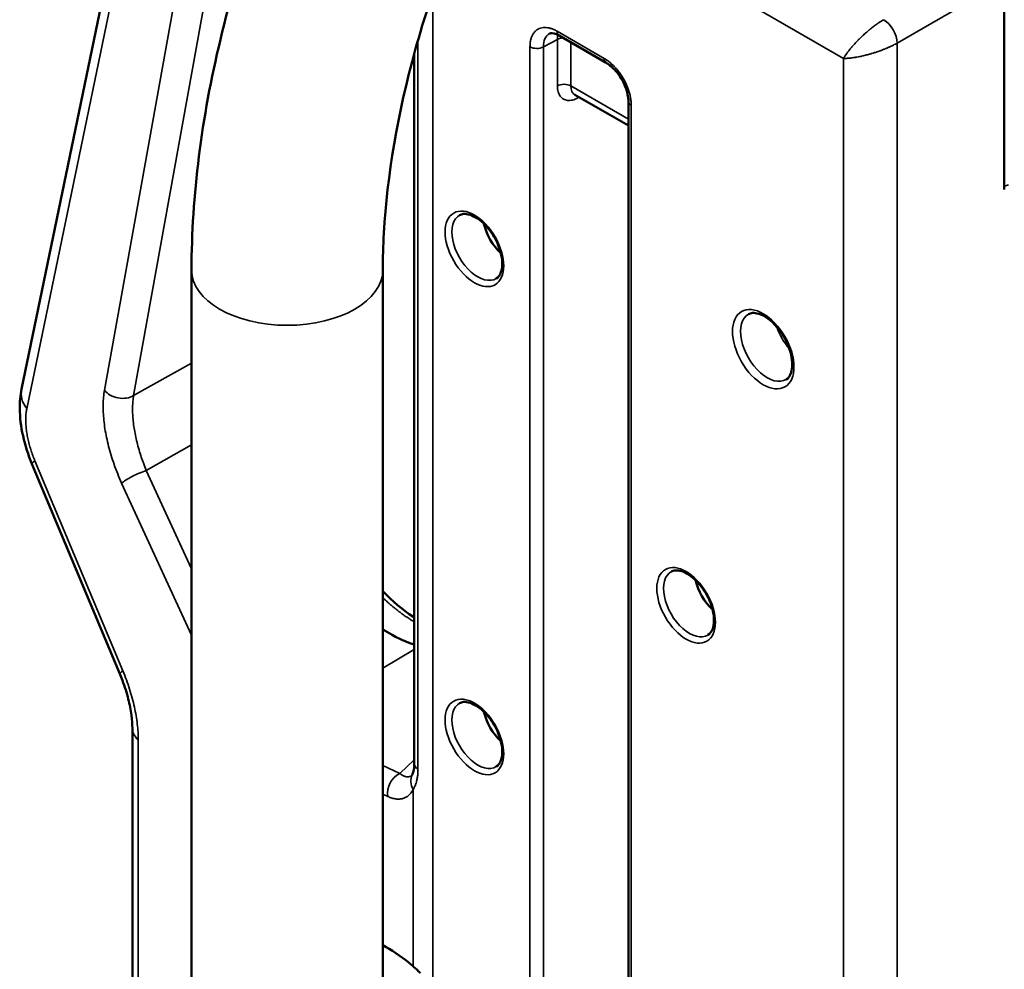
# Model space of a CAD drawing. Units: millimetres. Extents: x 75 to 4116, y 58 to 3163.
# Drawn here: x 1447 to 1550, y 1055 to 1155 of the extents above; entities that cross this region are included whole.
import ezdxf

# ---------------------------------------------------------------- set-up
doc = ezdxf.new("R2010")
doc.units = ezdxf.units.MM
doc.header["$LTSCALE"] = 15
doc.layers.add('Visible (ANSI)', color=7, linetype='Continuous', lineweight=50)
doc.layers.add('Visible Narrow (ANSI)', color=7, linetype='Continuous', lineweight=35)

msp = doc.modelspace()

# ---------------------------------------------------------------- linework, layer by layer
at = {"layer": 'Visible (ANSI)'}
for p, q in [((1446.838, 1115.931), (1462.76, 1192.825)), ((1549.577, 1136.806), (1549.577, 1158.573)), ((1507.952, 1150.048), (1503.026, 1152.892)), ((1487.9, 1076.813), (1487.9, 1151.039)), ((1504.683, 1146.705), (1510.28, 1143.474)), ((1510.28, 892.929), (1510.28, 1146.016)), ((1464.609, 1128.371), (1464.609, 1014.633)), ((1484.609, 1128.371), (1484.609, 1014.538)), ((1457.116, 1086.16), (1447.929, 1108.103)), ((1458.42, 1039.333), (1458.42, 1080.467))]:
    msp.add_line(p, q, dxfattribs=at)
for centre, major_axis, ratio, start_param, end_param in [((1503.527, 1150.491), (-1.527, 2.584), 0.5770188, 6.2599255, 6.2599305), ((1497.716, 1132.632), (1.875, -3.248), 0.5773503, 4.2222879, 5.2024901), ((1450.751, 1115.122), (-3.913, 0.806), 0.7349238, 6.2824716, 6.2824749), ((1519.848, 1095.359), (1.875, -3.248), 0.5773503, 4.2222879, 5.2024901), ((1497.716, 1081.601), (1.875, -3.248), 0.5773503, 4.2222879, 5.2024901)]:
    msp.add_ellipse(centre, major_axis=major_axis, ratio=ratio, start_param=start_param, end_param=end_param, dxfattribs=at)
for points, knots in [([(1525.617, 1235.256), (1518.963, 1231.347), (1512.493, 1226.329), (1500.321, 1214.57), (1494.621, 1207.828), (1484.422, 1193.204), (1479.925, 1185.324), (1472.517, 1169.093), (1469.605, 1160.745), (1465.653, 1144.252), (1464.609, 1136.11), (1464.609, 1128.371)], [1.5707963, 1.5707963, 1.5707963, 1.5707963, 1.8849556, 1.8849556, 2.1991149, 2.1991149, 2.5132741, 2.5132741, 2.8274334, 2.8274334, 3.1415927, 3.1415927, 3.1415927, 3.1415927]), ([(1535.748, 1218.012), (1530.957, 1215.197), (1526.004, 1211.448), (1516.328, 1202.329), (1511.609, 1196.941), (1502.967, 1185.04), (1499.054, 1178.517), (1492.502, 1165.067), (1489.866, 1158.141), (1486.145, 1144.707), (1485.049, 1138.199), (1484.646, 1130.924), (1484.609, 1129.632), (1484.609, 1128.371)], [1.5707963, 1.5707963, 1.5707963, 1.5707963, 1.8664904, 1.8664904, 2.1664851, 2.1664851, 2.4698951, 2.4698951, 2.7737462, 2.7737462, 3.0749153, 3.0749153, 3.1415927, 3.1415927, 3.1415927, 3.1415927]), ([(1503.026, 1152.892), (1502.836, 1153.002), (1502.657, 1153.074), (1502.371, 1153.145), (1502.26, 1153.149), (1502.117, 1153.131), (1502.073, 1153.116), (1502.035, 1153.095)], [0, 0, 0, 0, 0.09115583, 0.09115583, 0.17827938, 0.17827938, 0.25246319, 0.25246319, 0.25246319, 0.25246319]), ([(1510.28, 1146.016), (1510.28, 1146.23), (1510.254, 1146.476), (1510.147, 1146.991), (1510.063, 1147.268), (1509.841, 1147.828), (1509.698, 1148.118), (1509.367, 1148.669), (1509.175, 1148.936), (1508.771, 1149.405), (1508.554, 1149.614), (1508.21, 1149.886), (1508.078, 1149.976), (1507.952, 1150.048)], [0, 0, 0, 0, 0.08920463, 0.08920463, 0.18000668, 0.18000668, 0.27526548, 0.27526548, 0.37277983, 0.37277983, 0.4699526, 0.4699526, 0.53043861, 0.53043861, 0.53043861, 0.53043861]), ([(1496.466, 1127.49), (1496.67, 1127.614), (1496.841, 1127.821), (1497.038, 1128.365), (1497.088, 1128.642), (1497.1, 1129.261), (1497.066, 1129.598), (1496.914, 1130.306), (1496.796, 1130.678), (1496.482, 1131.416), (1496.286, 1131.782), (1495.838, 1132.467), (1495.586, 1132.785), (1495.056, 1133.339), (1494.779, 1133.574), (1494.233, 1133.94), (1493.966, 1134.072), (1493.473, 1134.231), (1493.248, 1134.258), (1492.896, 1134.229), (1492.759, 1134.187), (1492.637, 1134.121)], [0.7977411, 0.7977411, 0.7977411, 0.7977411, 1.2378073, 1.2378073, 1.5480019, 1.5480019, 1.8460128, 1.8460128, 2.1474701, 2.1474701, 2.4520905, 2.4520905, 2.75724, 2.75724, 3.0600981, 3.0600981, 3.3589337, 3.3589337, 3.6601566, 3.6601566, 3.9146479, 3.9146479, 3.9146479, 3.9146479]), ([(1526.787, 1116.938), (1526.999, 1117.067), (1527.178, 1117.289), (1527.368, 1117.881), (1527.412, 1118.168), (1527.411, 1118.805), (1527.37, 1119.153), (1527.203, 1119.884), (1527.076, 1120.267), (1526.743, 1121.026), (1526.538, 1121.402), (1526.07, 1122.103), (1525.808, 1122.428), (1525.261, 1122.99), (1524.976, 1123.228), (1524.42, 1123.594), (1524.149, 1123.724), (1523.655, 1123.879), (1523.433, 1123.904), (1523.09, 1123.874), (1522.959, 1123.833), (1522.843, 1123.769)], [0.7977411, 0.7977411, 0.7977411, 0.7977411, 1.2676356, 1.2676356, 1.5716257, 1.5716257, 1.8662559, 1.8662559, 2.1652343, 2.1652343, 2.4676922, 2.4676922, 2.7705781, 2.7705781, 3.0706828, 3.0706828, 3.3660821, 3.3660821, 3.6641033, 3.6641033, 3.9146479, 3.9146479, 3.9146479, 3.9146479]), ([(1447.929, 1108.103), (1447.533, 1109.051), (1447.211, 1110.056), (1446.779, 1112.004), (1446.659, 1112.97), (1446.644, 1114.589), (1446.702, 1115.273), (1446.838, 1115.931)], [0, 0, 0, 0, 0.30907659, 0.30907659, 0.61113409, 0.61113409, 0.84143089, 0.84143089, 0.84143089, 0.84143089]), ([(1518.598, 1090.216), (1518.803, 1090.341), (1518.973, 1090.548), (1519.17, 1091.092), (1519.22, 1091.369), (1519.232, 1091.988), (1519.198, 1092.325), (1519.047, 1093.033), (1518.928, 1093.405), (1518.614, 1094.143), (1518.419, 1094.509), (1517.971, 1095.194), (1517.719, 1095.512), (1517.189, 1096.066), (1516.911, 1096.301), (1516.366, 1096.667), (1516.099, 1096.799), (1515.605, 1096.958), (1515.381, 1096.985), (1515.029, 1096.956), (1514.891, 1096.914), (1514.77, 1096.847)], [0.7977411, 0.7977411, 0.7977411, 0.7977411, 1.2378073, 1.2378073, 1.5480019, 1.5480019, 1.8460128, 1.8460128, 2.1474701, 2.1474701, 2.4520905, 2.4520905, 2.75724, 2.75724, 3.0600981, 3.0600981, 3.3589337, 3.3589337, 3.6601566, 3.6601566, 3.9146479, 3.9146479, 3.9146479, 3.9146479]), ([(1484.609, 1094.793), (1485.616, 1093.753), (1486.687, 1092.847), (1487.796, 1092.1), (1487.848, 1092.065), (1487.9, 1092.031)], [0.51692834, 0.51692834, 0.51692834, 0.51692834, 0.97865224, 0.97865224, 1.0013573, 1.0013573, 1.0013573, 1.0013573]), ([(1487.9, 1089.216), (1487.739, 1089.265), (1487.577, 1089.318), (1487.049, 1089.506), (1486.68, 1089.66), (1486.062, 1089.956), (1485.815, 1090.085), (1485.248, 1090.403), (1484.928, 1090.599), (1484.609, 1090.811)], [-1.40558216, -1.40558216, -1.40558216, -1.40558216, -1.33522159, -1.33522159, -1.17773676, -1.17773676, -1.07282426, -1.07282426, -0.93750712, -0.93750712, -0.93750712, -0.93750712]), ([(1458.42, 1080.467), (1458.42, 1080.867), (1458.389, 1081.335), (1458.253, 1082.362), (1458.143, 1082.935), (1457.837, 1084.159), (1457.629, 1084.826), (1457.302, 1085.703), (1457.211, 1085.933), (1457.116, 1086.16)], [0, 0, 0, 0, 0.17454233, 0.17454233, 0.36015923, 0.36015923, 0.566621, 0.566621, 0.64083466, 0.64083466, 0.64083466, 0.64083466]), ([(1496.466, 1076.458), (1496.67, 1076.583), (1496.841, 1076.79), (1497.038, 1077.334), (1497.088, 1077.611), (1497.1, 1078.23), (1497.066, 1078.567), (1496.914, 1079.275), (1496.796, 1079.647), (1496.482, 1080.385), (1496.286, 1080.751), (1495.838, 1081.436), (1495.586, 1081.754), (1495.056, 1082.308), (1494.779, 1082.543), (1494.233, 1082.909), (1493.966, 1083.041), (1493.473, 1083.2), (1493.248, 1083.227), (1492.896, 1083.198), (1492.759, 1083.156), (1492.637, 1083.089)], [0.7977411, 0.7977411, 0.7977411, 0.7977411, 1.2378073, 1.2378073, 1.5480019, 1.5480019, 1.8460128, 1.8460128, 2.1474701, 2.1474701, 2.4520905, 2.4520905, 2.75724, 2.75724, 3.0600981, 3.0600981, 3.3589337, 3.3589337, 3.6601566, 3.6601566, 3.9146479, 3.9146479, 3.9146479, 3.9146479]), ([(1487.691, 1075.608), (1487.724, 1075.673), (1487.777, 1075.801), (1487.86, 1076.171), (1487.893, 1076.419), (1487.899, 1076.742), (1487.9, 1076.777), (1487.9, 1076.813)], [0, 0, 0, 0, 0.12271106, 0.12271106, 0.24796752, 0.24796752, 0.26300868, 0.26300868, 0.26300868, 0.26300868]), ([(1484.609, 1057.777), (1485.507, 1057.295), (1486.423, 1056.677), (1487.346, 1055.93), (1487.49, 1055.814), (1487.634, 1055.694), (1487.778, 1055.572)], [-0.59861106, -0.59861106, -0.59861106, -0.59861106, -0.08066664, -0.08066664, -0.08066664, -0.000001, -0.000001, -0.000001, -0.000001]), ([(1488.514, 1054.867), (1488.445, 1054.939), (1488.378, 1055.008), (1488.248, 1055.138), (1488.185, 1055.2), (1488.062, 1055.317), (1488.003, 1055.372), (1487.888, 1055.477), (1487.832, 1055.526), (1487.778, 1055.572)], [0, 0, 0, 0, 0.25, 0.25, 0.5, 0.5, 0.75, 0.75, 1, 1, 1, 1])]:
    msp.add_open_spline(points, degree=3, knots=knots, dxfattribs=at)
msp.add_open_spline([(1487.66, 1075.557), (1487.66, 1075.557), (1487.672, 1075.572), (1487.691, 1075.608)], degree=3, dxfattribs=at)
at = {"layer": 'Visible Narrow (ANSI)'}
for p, q in [((1447.378, 1113.882), (1463.299, 1190.777)), ((1466.876, 1178.979), (1455.508, 1115.803)), ((1469.918, 1178.42), (1458.55, 1115.244)), ((1532.768, 1150.501), (1512.114, 1162.426)), ((1549.577, 1158.573), (1538.375, 1152.106)), ((1489.836, 1157.368), (1489.836, 1054.329)), ((1507.745, 1150.506), (1502.819, 1153.35)), ((1488.278, 1076.138), (1488.278, 1152.388)), ((1501.393, 1151.71), (1502.857, 1152.498)), ((1502.857, 1147.634), (1502.857, 1152.498)), ((1504.258, 1147.627), (1504.258, 1152.181)), ((1538.375, 866.298), (1538.375, 1152.106)), ((1499.991, 1151.717), (1499.991, 1045.187)), ((1501.393, 1151.71), (1501.393, 1045.18)), ((1532.768, 867.959), (1532.768, 1150.501)), ((1504.258, 1147.627), (1510.28, 1144.151)), ((1505.128, 1146.449), (1504.977, 1146.368)), ((1510.573, 892.521), (1510.573, 1145.608)), ((1464.609, 1118.654), (1458.55, 1115.244)), ((1464.609, 1110.084), (1459.88, 1107.422)), ((1457.428, 1086.467), (1448.242, 1108.41)), ((1459.88, 1107.422), (1464.609, 1097.129)), ((1457.302, 1106.099), (1464.609, 1090.197)), ((1487.9, 1088.706), (1484.609, 1086.748)), ((1459.042, 1038.095), (1459.042, 1079.23)), ((1487.9, 1077.166), (1486.379, 1075.734)), ((1484.609, 1076.558), (1486.379, 1075.734)), ((1487.778, 1074.069), (1487.778, 1055.572)), ((1484.609, 1073.571), (1485.126, 1073.33))]:
    msp.add_line(p, q, dxfattribs=at)
for centre, major_axis, ratio, start_param, end_param in [((1536.986, 1152.937), (-1, 1.732), 0.5570252, 3.9271431, 5.4976349), ((1503.527, 1150.491), (-1.527, 2.584), 0.5770188, 6.2599305, 7.062625), ((1503.526, 1153.758), (-0.5, -0.866), 0.5773503, 5.4977871, 6.2831853), ((1504.965, 1151.266), (-1.474, 2.613), 0.5773307, 0.5915626, 0.7911573), ((1503.551, 1152.082), (-1, 0), 0.5773503, 4.8281563, 5.4803339), ((1500.698, 1152.126), (-1, 0), 0.5773503, 0.7853982, 2.3387412), ((1508.452, 1150.914), (-0.5, -0.866), 0.5773503, 5.4977871, 6.2831853), ((1503.551, 1147.219), (-1, 0), 0.5773503, 3.9269908, 5.4803339), ((1505.71, 1148.422), (-1.04, -1.709), 0.5922583, 5.5115789, 6.2969771), ((1505.672, 1145.952), (0.474, -0.881), 0.5771744, 3.7399934, 3.9442865), ((1511.28, 1146.016), (-1, 0), 0.5773503, 0, 0.7853982), ((1549.67, 1137.897), (-0.7, 0.002), 0.9987459, 1.4393085, 2.0976785), ((1549.67, 1137.7), (0.003, -0.5), 0.7727845, 6.0316103, 6.2766499), ((1494.528, 1130.791), (1.914, -3.316), 0.5773503, 3.1292497, 6.2955282), ((1474.609, 1128.371), (10, 0), 0.5773503, 3.1415927, 6.2831853), ((1524.791, 1120.339), (1.972, -3.416), 0.5773503, 3.1292497, 6.2955282), ((1528.269, 1122.348), (-1.929, 3.342), 0.5773503, 1.2314277, 1.910165), ((1450.755, 1115.12), (-3.917, 0.811), 0.7349239, 0.0000033, 0.7012015), ((1457.197, 1116.421), (-1.968, 0.354), 0.720068, 0.6821836, 2.4497374), ((1451.619, 1109.648), (-3.69, -1.545), 0.0926105, 5.828269, 6.2831853), ((1458.991, 1106.718), (-1.817, -0.835), 0.1611319, 4.1289073, 5.8239181), ((1516.66, 1093.518), (1.914, -3.316), 0.5773503, 3.1292497, 6.2955282), ((1460.806, 1087.704), (-3.69, -1.545), 0.0926105, 5.828269, 6.2831853), ((1494.528, 1079.76), (1.914, -3.316), 0.5773503, 3.1292497, 6.2955282), ((1462.42, 1080.467), (-4, 0), 0.5773503, 0.0000032, 0.5654839), ((1489.9, 1076.813), (-2, 0), 0.5773503, 0, 0.6249835), ((1486.814, 1073.949), (-0.844, -1.813), 0.8235034, 3.9120703, 5.4024937), ((1489.466, 1074.688), (-1.776, 0.921), 0.8347643, 0.0000045, 0.9183069)]:
    msp.add_ellipse(centre, major_axis=major_axis, ratio=ratio, start_param=start_param, end_param=end_param, dxfattribs=at)
for centre, major_axis in [((1494.18, 1130.591), (-2.164, 3.749)), ((1524.374, 1120.099), (-2.272, 3.936)), ((1516.313, 1093.318), (-2.164, 3.749)), ((1494.18, 1079.56), (-2.164, 3.749))]:
    msp.add_ellipse(centre, major_axis=major_axis, ratio=0.5773503, dxfattribs=at)
for points, knots in [([(1536.961, 1154.555), (1536.903, 1154.521), (1536.843, 1154.485), (1536.746, 1154.425), (1536.708, 1154.401), (1536.649, 1154.363), (1536.627, 1154.349), (1536.564, 1154.307), (1536.523, 1154.28), (1536.439, 1154.224), (1536.397, 1154.195), (1536.336, 1154.153), (1536.317, 1154.139), (1536.278, 1154.112), (1536.258, 1154.097), (1536.184, 1154.045), (1536.13, 1154.006), (1536.021, 1153.925), (1535.966, 1153.884), (1535.892, 1153.827), (1535.873, 1153.813), (1535.797, 1153.755), (1535.74, 1153.71), (1535.626, 1153.619), (1535.569, 1153.573), (1535.495, 1153.512), (1535.477, 1153.498), (1535.402, 1153.435), (1535.343, 1153.386), (1535.227, 1153.287), (1535.168, 1153.236), (1535.094, 1153.171), (1535.079, 1153.158), (1535.005, 1153.091), (1534.945, 1153.038), (1534.826, 1152.929), (1534.767, 1152.874), (1534.695, 1152.806), (1534.682, 1152.794), (1534.602, 1152.718), (1534.535, 1152.653), (1534.417, 1152.537), (1534.366, 1152.485), (1534.304, 1152.423), (1534.294, 1152.413), (1534.22, 1152.337), (1534.157, 1152.272), (1534.042, 1152.15), (1533.989, 1152.094), (1533.93, 1152.029), (1533.922, 1152.02), (1533.848, 1151.94), (1533.784, 1151.867), (1533.675, 1151.742), (1533.63, 1151.689), (1533.58, 1151.63), (1533.575, 1151.624), (1533.506, 1151.541), (1533.444, 1151.466), (1533.345, 1151.34), (1533.305, 1151.29), (1533.264, 1151.236), (1533.261, 1151.232), (1533.215, 1151.172), (1533.174, 1151.117), (1533.094, 1151.006), (1533.056, 1150.951), (1533.009, 1150.884), (1533, 1150.871), (1532.99, 1150.855), (1532.989, 1150.853), (1532.933, 1150.771), (1532.882, 1150.692), (1532.812, 1150.577), (1532.789, 1150.539), (1532.768, 1150.501)], [0, 0, 0, 0, 0.0420388, 0.0420388, 0.0683623, 0.0683623, 0.0833333, 0.0833333, 0.1118168, 0.1118168, 0.1404181, 0.1404181, 0.1529946, 0.1529946, 0.1666667, 0.1666667, 0.2022072, 0.2022072, 0.2377478, 0.2377478, 0.25, 0.25, 0.2862175, 0.2862175, 0.322435, 0.322435, 0.3333333, 0.3333333, 0.3702264, 0.3702264, 0.4071195, 0.4071195, 0.4166667, 0.4166667, 0.4542486, 0.4542486, 0.4918305, 0.4918305, 0.5, 0.5, 0.5429613, 0.5429613, 0.5765187, 0.5765187, 0.5833333, 0.5833333, 0.6252724, 0.6252724, 0.6612216, 0.6612216, 0.6666667, 0.6666667, 0.7123345, 0.7123345, 0.7459137, 0.7459137, 0.75, 0.75, 0.7981431, 0.7981431, 0.8306149, 0.8306149, 0.8333333, 0.8333333, 0.869495, 0.869495, 0.9063117, 0.9063117, 0.915306, 0.915306, 0.9166667, 0.9166667, 0.9721122, 0.9721122, 1, 1, 1, 1]), ([(1532.768, 1150.501), (1532.883, 1150.502), (1533.005, 1150.506), (1533.134, 1150.514), (1533.149, 1150.515), (1533.165, 1150.516), (1533.181, 1150.517), (1533.183, 1150.517), (1533.186, 1150.517), (1533.188, 1150.517), (1533.317, 1150.526), (1533.454, 1150.54), (1533.594, 1150.557), (1533.61, 1150.559), (1533.626, 1150.561), (1533.642, 1150.563), (1533.647, 1150.563), (1533.652, 1150.564), (1533.657, 1150.565), (1533.764, 1150.579), (1533.873, 1150.594), (1533.984, 1150.612), (1534.034, 1150.62), (1534.084, 1150.629), (1534.135, 1150.638), (1534.143, 1150.639), (1534.151, 1150.641), (1534.16, 1150.642), (1534.263, 1150.66), (1534.368, 1150.681), (1534.474, 1150.702), (1534.532, 1150.714), (1534.59, 1150.726), (1534.649, 1150.739), (1534.66, 1150.742), (1534.671, 1150.744), (1534.683, 1150.747), (1534.845, 1150.782), (1535.009, 1150.822), (1535.172, 1150.864), (1535.186, 1150.867), (1535.2, 1150.871), (1535.215, 1150.875), (1535.317, 1150.901), (1535.418, 1150.929), (1535.52, 1150.958), (1535.578, 1150.974), (1535.635, 1150.991), (1535.693, 1151.008), (1535.71, 1151.013), (1535.727, 1151.018), (1535.744, 1151.023), (1535.836, 1151.051), (1535.928, 1151.079), (1536.019, 1151.108), (1536.081, 1151.128), (1536.143, 1151.148), (1536.205, 1151.169), (1536.224, 1151.175), (1536.243, 1151.182), (1536.262, 1151.188), (1536.345, 1151.216), (1536.428, 1151.245), (1536.51, 1151.274), (1536.572, 1151.296), (1536.635, 1151.319), (1536.697, 1151.342), (1536.718, 1151.35), (1536.739, 1151.358), (1536.759, 1151.365), (1536.866, 1151.406), (1536.971, 1151.446), (1537.073, 1151.488), (1537.104, 1151.5), (1537.135, 1151.513), (1537.166, 1151.525), (1537.188, 1151.535), (1537.21, 1151.544), (1537.232, 1151.553), (1537.323, 1151.591), (1537.412, 1151.629), (1537.498, 1151.668), (1537.534, 1151.684), (1537.569, 1151.699), (1537.604, 1151.715), (1537.627, 1151.726), (1537.65, 1151.736), (1537.672, 1151.747), (1537.73, 1151.774), (1537.787, 1151.8), (1537.842, 1151.827), (1537.898, 1151.854), (1537.952, 1151.881), (1538.006, 1151.908), (1538.029, 1151.92), (1538.052, 1151.932), (1538.075, 1151.944), (1538.161, 1151.988), (1538.244, 1152.033), (1538.325, 1152.078), (1538.342, 1152.087), (1538.358, 1152.097), (1538.375, 1152.106)], [0, 0, 0, 0, 0.0742979, 0.0742979, 0.0742979, 0.0833333, 0.0833333, 0.0833333, 0.084694, 0.084694, 0.084694, 0.1583587, 0.1583587, 0.1583587, 0.1666667, 0.1666667, 0.1666667, 0.1693851, 0.1693851, 0.1693851, 0.2249283, 0.2249283, 0.2249283, 0.25, 0.25, 0.25, 0.2540862, 0.2540862, 0.2540862, 0.3052079, 0.3052079, 0.3052079, 0.3333333, 0.3333333, 0.3333333, 0.3387782, 0.3387782, 0.3387782, 0.4166667, 0.4166667, 0.4166667, 0.4234808, 0.4234808, 0.4234808, 0.472179, 0.472179, 0.472179, 0.5, 0.5, 0.5, 0.5081688, 0.5081688, 0.5081688, 0.552743, 0.552743, 0.552743, 0.5833333, 0.5833333, 0.5833333, 0.5928797, 0.5928797, 0.5928797, 0.6345382, 0.6345382, 0.6345382, 0.6666667, 0.6666667, 0.6666667, 0.6775645, 0.6775645, 0.6775645, 0.7332253, 0.7332253, 0.7332253, 0.75, 0.75, 0.75, 0.7622521, 0.7622521, 0.7622521, 0.812607, 0.812607, 0.812607, 0.8333333, 0.8333333, 0.8333333, 0.8470054, 0.8470054, 0.8470054, 0.881836, 0.881836, 0.881836, 0.9166667, 0.9166667, 0.9166667, 0.9316373, 0.9316373, 0.9316373, 0.9881984, 0.9881984, 0.9881984, 1, 1, 1, 1]), ([(1549.577, 1137.206), (1549.596, 1137.204), (1549.614, 1137.202), (1549.632, 1137.201), (1549.645, 1137.2), (1549.658, 1137.2), (1549.67, 1137.2)], [0.69737666, 0.69737666, 0.69737666, 0.69737666, 0.86975916, 0.86975916, 0.86975916, 1, 1, 1, 1]), ([(1458.55, 1115.244), (1458.519, 1115.062), (1458.495, 1114.872), (1458.477, 1114.677), (1458.46, 1114.482), (1458.45, 1114.282), (1458.445, 1114.073), (1458.441, 1113.884), (1458.443, 1113.687), (1458.45, 1113.485), (1458.451, 1113.465), (1458.451, 1113.444), (1458.452, 1113.424), (1458.461, 1113.201), (1458.476, 1112.973), (1458.498, 1112.74), (1458.52, 1112.507), (1458.548, 1112.269), (1458.583, 1112.027), (1458.617, 1111.786), (1458.658, 1111.541), (1458.705, 1111.292), (1458.752, 1111.043), (1458.806, 1110.79), (1458.865, 1110.537), (1458.925, 1110.284), (1458.99, 1110.031), (1459.062, 1109.773), (1459.134, 1109.516), (1459.212, 1109.255), (1459.297, 1108.992), (1459.374, 1108.755), (1459.456, 1108.517), (1459.543, 1108.28), (1459.552, 1108.254), (1459.562, 1108.228), (1459.572, 1108.202), (1459.669, 1107.939), (1459.772, 1107.679), (1459.88, 1107.422)], [0, 0, 0, 0, 0.0909091, 0.0909091, 0.0909091, 0.1818182, 0.1818182, 0.1818182, 0.2644348, 0.2644348, 0.2644348, 0.2727273, 0.2727273, 0.2727273, 0.3636364, 0.3636364, 0.3636364, 0.4545455, 0.4545455, 0.4545455, 0.5454545, 0.5454545, 0.5454545, 0.6363636, 0.6363636, 0.6363636, 0.7272727, 0.7272727, 0.7272727, 0.8181818, 0.8181818, 0.8181818, 0.9000134, 0.9000134, 0.9000134, 0.9090909, 0.9090909, 0.9090909, 1, 1, 1, 1]), ([(1484.609, 1094.112), (1484.649, 1094.074), (1484.689, 1094.036), (1484.745, 1093.984), (1484.76, 1093.97), (1484.845, 1093.89), (1484.918, 1093.823), (1485.065, 1093.69), (1485.139, 1093.623), (1485.24, 1093.534), (1485.265, 1093.512), (1485.374, 1093.417), (1485.46, 1093.342), (1485.637, 1093.193), (1485.727, 1093.118), (1485.84, 1093.027), (1485.86, 1093.01), (1485.976, 1092.917), (1486.074, 1092.84), (1486.274, 1092.685), (1486.376, 1092.608), (1486.508, 1092.51), (1486.536, 1092.49), (1486.686, 1092.38), (1486.813, 1092.29), (1487.074, 1092.11), (1487.209, 1092.02), (1487.474, 1091.849), (1487.605, 1091.767), (1487.792, 1091.655), (1487.846, 1091.623), (1487.9, 1091.591)], [0.50906772, 0.50906772, 0.50906772, 0.50906772, 0.52403032, 0.52403032, 0.52941176, 0.52941176, 0.55518469, 0.55518469, 0.58020778, 0.58020778, 0.58823529, 0.58823529, 0.61522806, 0.61522806, 0.64143563, 0.64143563, 0.64705882, 0.64705882, 0.6734899, 0.6734899, 0.69917409, 0.69917409, 0.70588235, 0.70588235, 0.73529412, 0.73529412, 0.76470588, 0.76470588, 0.79181987, 0.79181987, 0.80264464, 0.80264464, 0.80264464, 0.80264464]), ([(1486.379, 1075.734), (1486.427, 1075.698), (1486.473, 1075.664), (1486.56, 1075.606), (1486.601, 1075.581), (1486.674, 1075.539), (1486.706, 1075.522), (1486.769, 1075.49), (1486.8, 1075.476), (1486.847, 1075.457), (1486.863, 1075.451), (1486.919, 1075.43), (1486.959, 1075.418), (1487.033, 1075.4), (1487.067, 1075.394), (1487.136, 1075.385), (1487.17, 1075.382), (1487.238, 1075.382), (1487.27, 1075.385), (1487.328, 1075.392), (1487.353, 1075.397), (1487.402, 1075.41), (1487.426, 1075.418), (1487.46, 1075.431), (1487.472, 1075.436), (1487.519, 1075.457), (1487.554, 1075.478), (1487.608, 1075.515), (1487.627, 1075.53), (1487.651, 1075.551), (1487.657, 1075.556), (1487.663, 1075.561)], [0, 0, 0, 0, 0.06483451, 0.06483451, 0.125, 0.125, 0.17438142, 0.17438142, 0.223993, 0.223993, 0.25, 0.25, 0.31627654, 0.31627654, 0.375, 0.375, 0.43760033, 0.43760033, 0.5, 0.5, 0.55069414, 0.55069414, 0.60104754, 0.60104754, 0.625, 0.625, 0.70470867, 0.70470867, 0.75, 0.75, 0.76428827, 0.76428827, 0.76428827, 0.76428827]), ([(1487.778, 1074.069), (1487.819, 1074.133), (1487.858, 1074.2), (1487.903, 1074.288), (1487.912, 1074.307), (1487.954, 1074.392), (1487.983, 1074.46), (1488.021, 1074.556), (1488.03, 1074.581), (1488.069, 1074.686), (1488.095, 1074.769), (1488.125, 1074.877), (1488.13, 1074.896), (1488.164, 1075.026), (1488.189, 1075.145), (1488.232, 1075.399), (1488.249, 1075.535), (1488.27, 1075.8), (1488.276, 1075.927), (1488.278, 1076.085), (1488.278, 1076.111), (1488.278, 1076.138)], [0, 0, 0, 0, 0.1320161, 0.1320161, 0.1666667, 0.1666667, 0.2900056, 0.2900056, 0.3333333, 0.3333333, 0.4701506, 0.4701506, 0.5, 0.5, 0.6666667, 0.6666667, 0.8333333, 0.8333333, 0.9727233, 0.9727233, 1, 1, 1, 1]), ([(1485.126, 1073.33), (1485.281, 1073.258), (1485.579, 1073.145), (1485.984, 1073.06), (1486.367, 1073.049), (1486.717, 1073.112), (1487.027, 1073.241), (1487.313, 1073.44), (1487.569, 1073.715), (1487.712, 1073.943), (1487.778, 1074.069)], [0, 0, 0, 0, 0.125, 0.25, 0.375, 0.5, 0.625, 0.75, 0.875, 0.99999998, 0.99999998, 0.99999998, 0.99999998])]:
    msp.add_open_spline(points, degree=3, knots=knots, dxfattribs=at)
for points in [[(1502.819, 1153.35), (1502.702, 1153.418), (1502.472, 1153.534), (1502.145, 1153.653), (1501.819, 1153.725), (1501.511, 1153.744), (1501.221, 1153.711), (1500.955, 1153.627), (1500.715, 1153.493), (1500.504, 1153.311), (1500.325, 1153.081), (1500.184, 1152.813), (1500.075, 1152.496), (1500.006, 1152.127), (1499.991, 1151.859), (1499.991, 1151.717)], [(1510.573, 1145.608), (1510.573, 1145.743), (1510.558, 1146.017), (1510.498, 1146.429), (1510.398, 1146.863), (1510.26, 1147.299), (1510.087, 1147.733), (1509.881, 1148.159), (1509.645, 1148.573), (1509.382, 1148.968), (1509.093, 1149.341), (1508.79, 1149.68), (1508.462, 1149.995), (1508.108, 1150.279), (1507.867, 1150.435), (1507.745, 1150.506)], [(1504.977, 1146.368), (1504.882, 1146.317), (1504.696, 1146.23), (1504.428, 1146.146), (1504.165, 1146.105), (1503.917, 1146.109), (1503.689, 1146.157), (1503.482, 1146.249), (1503.3, 1146.383), (1503.145, 1146.559), (1503.022, 1146.77), (1502.928, 1147.02), (1502.87, 1147.311), (1502.857, 1147.523), (1502.857, 1147.634)], [(1455.508, 1115.803), (1455.467, 1115.573), (1455.403, 1115.097), (1455.362, 1114.345), (1455.372, 1113.531), (1455.435, 1112.677), (1455.55, 1111.791), (1455.715, 1110.878), (1455.932, 1109.94), (1456.194, 1108.999), (1456.511, 1108.032), (1456.881, 1107.054), (1457.157, 1106.416), (1457.302, 1106.099)], [(1448.242, 1108.41), (1448.16, 1108.607), (1448.006, 1109), (1447.804, 1109.592), (1447.633, 1110.187), (1447.492, 1110.776), (1447.385, 1111.353), (1447.312, 1111.914), (1447.273, 1112.451), (1447.27, 1112.964), (1447.303, 1113.447), (1447.349, 1113.741), (1447.378, 1113.882)], [(1459.042, 1079.23), (1459.042, 1079.497), (1459.025, 1080.044), (1458.948, 1080.887), (1458.82, 1081.772), (1458.642, 1082.684), (1458.416, 1083.604), (1458.139, 1084.554), (1457.809, 1085.518), (1457.56, 1086.151), (1457.428, 1086.467)]]:
    msp.add_open_spline(points, degree=3, dxfattribs=at)

doc.saveas('drawing.dxf')
